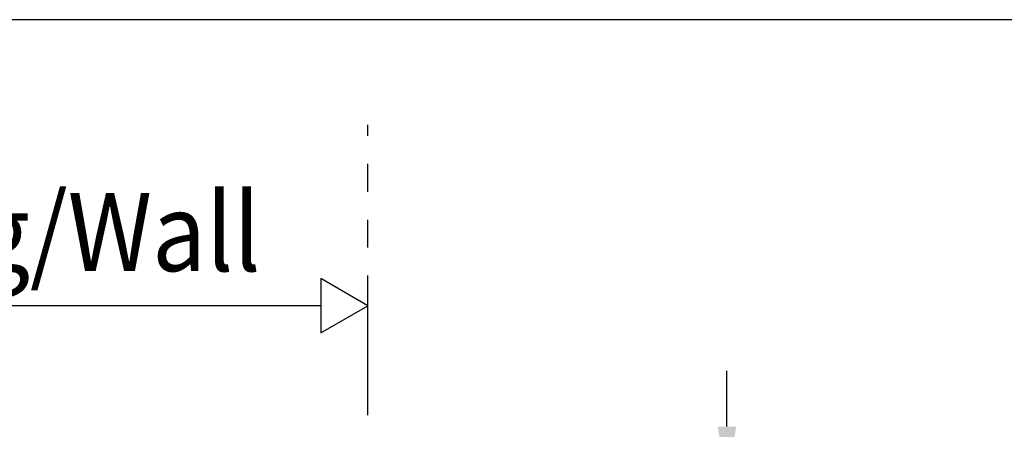
# Model space of a CAD drawing. Units: inches. Extents: x 11 to 1599, y 230 to 1789.
# Drawn here: x 1069 to 1333, y 1642 to 1753 of the extents above; entities that cross this region are included whole.
import ezdxf

# ---------------------------------------------------------------- set-up
doc = ezdxf.new("R2010")
doc.units = ezdxf.units.IN
doc.header["$LTSCALE"] = 10
doc.header["$MEASUREMENT"] = 0
doc.linetypes.add('PHANTOM', pattern=[2.5, 1.25, -0.25, 0.25, -0.25, 0.25, -0.25])
doc.layers.add('图层 1', color=7, linetype='Continuous')
doc.styles.get("Standard").update_dxf_attribs({"font": 'arial_0.ttf'})
doc.dimstyles.get("Standard").update_dxf_attribs({"dimscale": 6, "dimtxt": 3.5, "dimasz": 2.5, "dimexe": 1.5, "dimexo": 1, "dimgap": 0.5, "dimtad": 1, "dimdec": 0, "dimzin": 0, "dimdsep": 46, "dimtxsty": 'Standard', "dimcen": 0.09, "dimadec": 0, "dimazin": 0, "dimtfac": 1, "dimtdec": 0, "dimtmove": 1, "dimatfit": 0, "dimfxl": 1, "dimtolj": 1, "dimtzin": 0, "dimarcsym": 0})

# ---------------------------------------------------------------- blocks, each defined once
blk = doc.blocks.new('*D5')
at = {"color": 0, "lineweight": -2, "transparency": 16777216}
for p, q in [((1258.93, 1643.19), (1258.93, 1658.19)), ((1167.99, 1628.19), (1267.93, 1628.19)), ((1258.93, 1628.19), (1258.93, 1572.27)), ((1258.93, 1628.19), (1258.93, 1572.27)), ((1167.99, 1572.27), (1267.93, 1572.27)), ((1258.93, 1452.43), (1258.93, 1572.27)), ((1258.93, 1557.27), (1258.93, 1542.27))]:
    blk.add_line(p, q, dxfattribs=at)
at = {"color": 0, "transparency": 16777216}
for points in [[(1256.43, 1643.19), (1261.43, 1643.19), (1258.93, 1628.19)], [(1256.43, 1557.27), (1261.43, 1557.27), (1258.93, 1572.27)]]:
    blk.add_solid(points, dxfattribs=at)
at = {"layer": 'Defpoints', "color": 0, "transparency": 16777216}
for p in [(1161.99, 1628.19), (1161.99, 1572.27), (1258.93, 1572.27)]:
    blk.add_point(p, dxfattribs=at)
at = {"color": 0, "transparency": 16777216, "insert": (1244.63, 1481.89), "char_height": 21, "attachment_point": 5, "rotation": 90}
blk.add_mtext('\\A1;%%C56', dxfattribs=at)

msp = doc.modelspace()

# ---------------------------------------------------------------- linework, layer by layer
msp.add_line((1149.85, 1675.65), (948.91, 1675.65))
for points in [[(148.06, 1752.51), (1598.5, 1752.51), (1598.5, 564.99), (148.06, 564.99)], [(1162.5, 1675.65), (1149.85, 1682.95), (1149.85, 1668.35)]]:
    msp.add_lwpolyline(points, close=True)
at = {"layer": '图层 1', "linetype": 'PHANTOM', "lineweight": 25, "ltscale": 3}
msp.add_lwpolyline([(1162.5, 596.26), (1162.5, 1724.29)], dxfattribs=at)

# ---------------------------------------------------------------- texts
at = {"insert": (949.59, 1705.94), "char_height": 21, "attachment_point": 1}
msp.add_mtext_dynamic_manual_height_columns('{\\W0.9;Mặt tường/\\fArial|b0|i1|c163|p34;Wall}', width=229.358, gutter_width=1, heights=[0], dxfattribs=at)

# ---------------------------------------------------------------- dimensions: what is measured, and where the dimension line sits
dim = msp.add_linear_dim(base=(1258.93, 1572.27), p1=(1161.99, 1628.19), p2=(1161.99, 1572.27), angle=90, text='%%C56', dimstyle='Standard')
dim.commit()
dim.dimension.update_dxf_attribs({"geometry": '*D5', "text_midpoint": (1258.93, 1481.89), "dimtype": 160})

doc.saveas('drawing.dxf')
